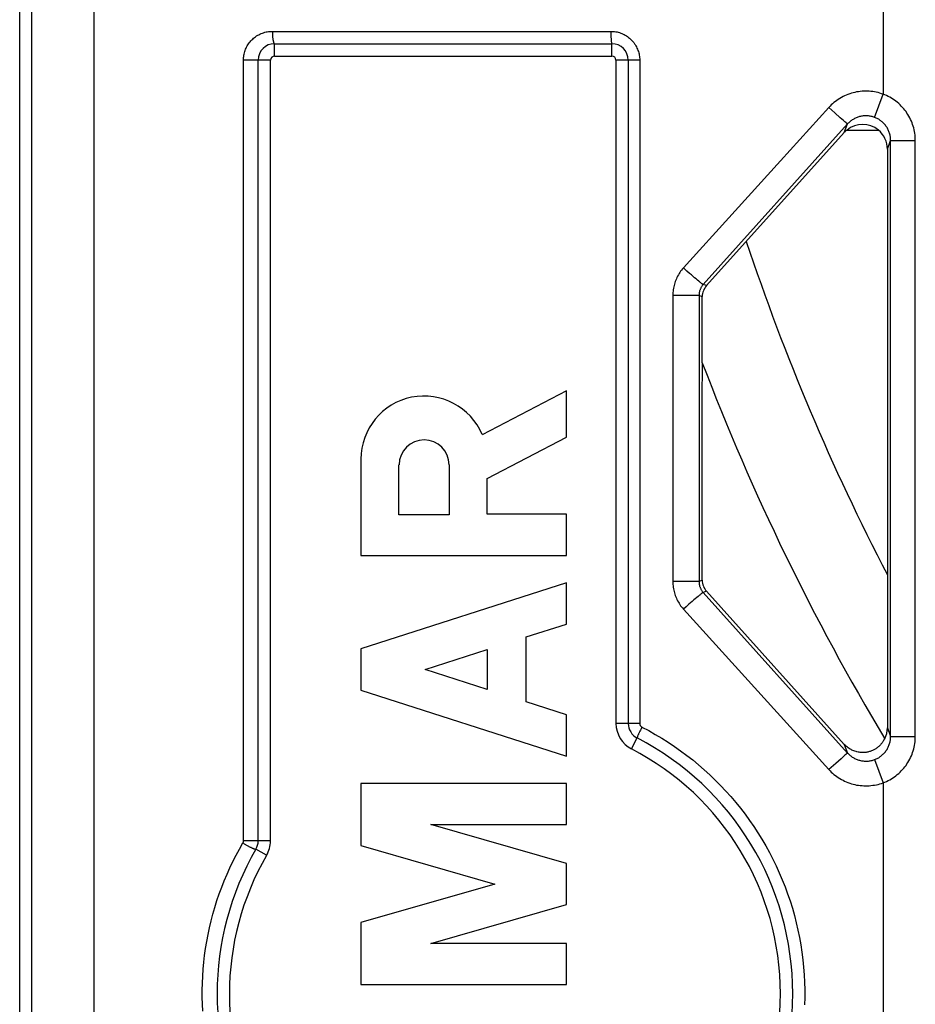
# Model space of a CAD drawing. Units: millimetres. Extents: x -86 to 36, y -33 to 55.
# Drawn here: x -35 to -25, y -21 to -9 of the extents above; entities that cross this region are included whole.
import ezdxf

# ---------------------------------------------------------------- set-up
doc = ezdxf.new("R2010")
doc.units = ezdxf.units.MM
doc.header["$LTSCALE"] = 16.335
for name, color, linetype in [('ASSI', 7, 'CONTINUOUS'), ('DRAFT', 7, 'CONTINUOUS'), ('RACCORDO', 7, 'CONTINUOUS')]:
    doc.layers.add(name, color=color, linetype=linetype)

msp = doc.modelspace()

# ---------------------------------------------------------------- linework, layer by layer
at = {"layer": 'ASSI', "color": 7, "linetype": 'CONTINUOUS'}
for p, q in [((-28.75, -13.221), (-29.777, -13.754)), ((-28.75, -13.785), (-28.75, -13.221)), ((-29.717, -14.286), (-28.75, -13.785)), ((-31.25, -14.051), (-31.25, -15.222)), ((-30.788, -14.729), (-30.788, -14.121)), ((-30.179, -14.121), (-30.179, -14.729)), ((-29.717, -14.722), (-29.717, -14.286)), ((-28.75, -14.722), (-29.717, -14.722)), ((-28.75, -15.222), (-28.75, -14.722)), ((-30.179, -14.729), (-30.788, -14.729)), ((-31.25, -15.222), (-28.75, -15.222)), ((-28.75, -15.556), (-31.25, -16.358)), ((-28.75, -16.056), (-28.75, -15.556)), ((-29.242, -16.213), (-28.75, -16.056)), ((-29.242, -17.003), (-29.242, -16.213)), ((-31.25, -16.358), (-31.25, -16.858)), ((-30.471, -16.608), (-29.717, -16.366)), ((-29.717, -16.366), (-29.717, -16.851)), ((-29.717, -16.851), (-30.471, -16.608)), ((-31.25, -16.858), (-28.75, -17.661)), ((-28.75, -17.161), (-29.242, -17.003)), ((-28.75, -17.661), (-28.75, -17.161)), ((-31.25, -17.994), (-31.25, -18.75)), ((-28.75, -17.994), (-31.25, -17.994)), ((-28.75, -18.494), (-28.75, -17.994)), ((-28.75, -18.967), (-30.399, -18.494)), ((-30.399, -18.494), (-28.75, -18.494)), ((-31.25, -18.75), (-29.622, -19.217)), ((-28.75, -19.467), (-28.75, -18.967)), ((-29.622, -19.217), (-31.25, -19.684)), ((-30.399, -19.94), (-28.75, -19.467)), ((-31.25, -19.684), (-31.25, -20.44)), ((-28.75, -19.94), (-30.399, -19.94)), ((-28.75, -20.44), (-28.75, -19.94)), ((-31.25, -20.44), (-28.75, -20.44))]:
    msp.add_line(p, q, dxfattribs=at)
for centre, radius, start in [((-30.483, -14.051), 0.767, 22.8428), ((-30.483, -14.121), 0.304, 0.0053)]:
    msp.add_arc(centre, radius, start, 180, dxfattribs=at)
at = {"layer": 'DRAFT', "color": 7, "linetype": 'CONTINUOUS'}
msp.add_line((-35.4, -24.95), (-35.4, 19.85), dxfattribs=at)
msp.add_arc((0, -2.55), 28.002, 198.435, 207.4488, dxfattribs=at)
at = {"layer": 'RACCORDO', "color": 250, "linetype": 'CONTINUOUS'}
for p, q in [((-35.253, -24.963), (-35.253, 19.85)), ((-34.494, -24.961), (-34.494, 19.85)), ((-24.9, -5.364), (-24.9, -9.615)), ((-32.328, -8.85), (-28.212, -8.85)), ((-32.3, -9.15), (-32.3, -9)), ((-28.2, -9.15), (-28.2, -9)), ((-32.679, -18.693), (-32.679, -9.2)), ((-32.35, -9.2), (-32.679, -9.2)), ((-32.35, -18.693), (-32.35, -9.2)), ((-32.3, -9.15), (-28.2, -9.15)), ((-28.15, -9.2), (-28.15, -17.264)), ((-27.861, -9.2), (-28.15, -9.2)), ((-27.861, -9.2), (-27.861, -17.264)), ((-25.005, -9.896), (-24.9, -9.615)), ((-25.561, -9.776), (-26.151, -10.426)), ((-25.487, -9.841), (-25.561, -9.776)), ((-25.422, -9.9), (-25.487, -9.841)), ((-25.383, -9.934), (-25.422, -9.9)), ((-25.365, -9.95), (-25.383, -9.934)), ((-25.333, -9.976), (-27.088, -11.927)), ((-25.373, -10.081), (-25.333, -9.976)), ((-25.355, -9.958), (-25.365, -9.95)), ((-25.346, -9.965), (-25.355, -9.958)), ((-24.85, -10.282), (-24.81, -10.177)), ((-24.81, -17.423), (-24.81, -10.177)), ((-24.81, -10.177), (-24.51, -10.177)), ((-24.51, -17.423), (-24.51, -10.177)), ((-26.151, -10.426), (-26.937, -11.293)), ((-27.254, -11.793), (-27.286, -11.765)), ((-27.233, -11.811), (-27.254, -11.793)), ((-27.213, -11.828), (-27.233, -11.811)), ((-27.194, -11.845), (-27.213, -11.828)), ((-27.176, -11.86), (-27.194, -11.845)), ((-27.16, -11.874), (-27.176, -11.86)), ((-27.144, -11.886), (-27.16, -11.874)), ((-27.049, -11.942), (-27.088, -11.927)), ((-27.459, -12.061), (-27.459, -15.54)), ((-27.139, -12.061), (-27.459, -12.061)), ((-27.139, -12.061), (-27.139, -15.54)), ((-27.1, -12.076), (-27.139, -12.061)), ((-27.139, -15.54), (-27.459, -15.54)), ((-27.1, -15.524), (-27.139, -15.54)), ((-27.049, -15.658), (-27.088, -15.673)), ((-27.088, -15.673), (-25.333, -17.624)), ((-27.243, -15.798), (-27.264, -15.816)), ((-27.223, -15.78), (-27.243, -15.798)), ((-27.204, -15.763), (-27.223, -15.78)), ((-27.185, -15.748), (-27.204, -15.763)), ((-27.168, -15.733), (-27.185, -15.748)), ((-27.297, -15.845), (-27.329, -15.874)), ((-27.329, -15.874), (-25.561, -17.825)), ((-27.264, -15.816), (-27.297, -15.845)), ((-27.861, -17.264), (-28.15, -17.264)), ((-27.853, -17.346), (-27.86, -17.36)), ((-27.845, -17.331), (-27.853, -17.346)), ((-24.85, -17.319), (-24.81, -17.423)), ((-27.961, -17.575), (-27.892, -17.441)), ((-24.81, -17.423), (-24.51, -17.423)), ((-25.373, -17.519), (-25.333, -17.624)), ((-25.413, -17.693), (-25.477, -17.75)), ((-25.383, -17.666), (-25.413, -17.693)), ((-25.365, -17.65), (-25.383, -17.666)), ((-25.355, -17.642), (-25.365, -17.65)), ((-25.005, -17.704), (-24.9, -17.985)), ((-25.477, -17.75), (-25.561, -17.825)), ((-24.9, -17.985), (-24.9, -25.05)), ((-32.35, -18.693), (-32.679, -18.693)), ((-32.397, -18.868), (-32.527, -18.793))]:
    msp.add_line(p, q, dxfattribs=at)
at = {"layer": 'RACCORDO', "color": 7, "linetype": 'CONTINUOUS'}
for p, q in [((-32.3, -9), (-28.2, -9)), ((-32.5, -18.693), (-32.5, -9.2)), ((-28, -9.2), (-28, -17.264)), ((-25.341, -10.05), (-24.959, -10.05)), ((-27.049, -11.942), (-25.373, -10.081)), ((-24.85, -10.282), (-24.85, -17.319)), ((-27.1, -12.881), (-27.1, -12.076)), ((-27.099, -12.983), (-27.098, -12.915)), ((-27.098, -12.899), (-27.098, -12.887)), ((-27.098, -12.915), (-27.098, -12.899)), ((-27.1, -13.234), (-27.099, -12.983)), ((-27.1, -13.318), (-27.1, -13.234)), ((-27.1, -13.413), (-27.1, -13.318)), ((-27.1, -13.495), (-27.1, -13.413)), ((-27.1, -13.653), (-27.1, -13.495)), ((-27.1, -15.524), (-27.1, -13.653)), ((-25.373, -17.519), (-27.049, -15.658))]:
    msp.add_line(p, q, dxfattribs=at)
at = {"layer": 'RACCORDO', "color": 250, "linetype": 'CONTINUOUS'}
for points in [[(-32.679, -9.2), (-32.679, -9.185), (-32.678, -9.17), (-32.676, -9.156), (-32.674, -9.141), (-32.671, -9.126), (-32.668, -9.111), (-32.664, -9.097), (-32.659, -9.082), (-32.653, -9.068), (-32.647, -9.054), (-32.641, -9.041), (-32.633, -9.027), (-32.625, -9.014), (-32.617, -9.001), (-32.608, -8.989), (-32.599, -8.977), (-32.589, -8.966), (-32.578, -8.954), (-32.567, -8.944), (-32.556, -8.934), (-32.544, -8.924), (-32.531, -8.915), (-32.519, -8.906), (-32.506, -8.898), (-32.492, -8.891), (-32.478, -8.884), (-32.464, -8.877), (-32.449, -8.872), (-32.435, -8.867), (-32.42, -8.862), (-32.405, -8.858), (-32.389, -8.855), (-32.374, -8.853), (-32.359, -8.851), (-32.343, -8.85), (-32.328, -8.85)], [(-32.328, -8.85), (-32.328, -8.859), (-32.328, -8.867), (-32.327, -8.876), (-32.327, -8.885), (-32.327, -8.893), (-32.326, -8.901), (-32.326, -8.909), (-32.325, -8.917), (-32.324, -8.925), (-32.323, -8.932), (-32.322, -8.94), (-32.321, -8.946), (-32.32, -8.953), (-32.319, -8.959), (-32.318, -8.965), (-32.317, -8.97), (-32.315, -8.975), (-32.314, -8.98), (-32.313, -8.984), (-32.311, -8.988), (-32.31, -8.991), (-32.308, -8.994), (-32.306, -8.996), (-32.305, -8.998), (-32.303, -8.999), (-32.302, -9), (-32.3, -9)], [(-28.212, -8.85), (-28.212, -8.859), (-28.212, -8.867), (-28.212, -8.876), (-28.212, -8.885), (-28.212, -8.893), (-28.212, -8.901), (-28.211, -8.909), (-28.211, -8.917), (-28.211, -8.925), (-28.21, -8.932), (-28.21, -8.94), (-28.21, -8.946), (-28.209, -8.953), (-28.209, -8.959), (-28.208, -8.965), (-28.207, -8.97), (-28.207, -8.975), (-28.206, -8.98), (-28.206, -8.984), (-28.205, -8.988), (-28.204, -8.991), (-28.204, -8.994), (-28.203, -8.996), (-28.202, -8.998), (-28.201, -8.999), (-28.201, -9), (-28.2, -9)], [(-28.212, -8.85), (-28.197, -8.85), (-28.182, -8.851), (-28.167, -8.853), (-28.152, -8.855), (-28.137, -8.858), (-28.122, -8.862), (-28.107, -8.866), (-28.092, -8.871), (-28.078, -8.877), (-28.064, -8.883), (-28.05, -8.89), (-28.036, -8.897), (-28.023, -8.905), (-28.01, -8.914), (-27.998, -8.923), (-27.986, -8.932), (-27.975, -8.942), (-27.964, -8.953), (-27.953, -8.964), (-27.943, -8.975), (-27.933, -8.987), (-27.924, -9), (-27.916, -9.012), (-27.908, -9.025), (-27.901, -9.039), (-27.894, -9.053), (-27.888, -9.067), (-27.882, -9.081), (-27.877, -9.095), (-27.873, -9.11), (-27.869, -9.125), (-27.866, -9.14), (-27.864, -9.155), (-27.862, -9.17), (-27.861, -9.185), (-27.861, -9.2)], [(-24.9, -9.615), (-24.92, -9.608), (-24.941, -9.601), (-24.962, -9.595), (-24.984, -9.59), (-25.005, -9.586), (-25.027, -9.583), (-25.049, -9.58), (-25.071, -9.578), (-25.093, -9.577), (-25.115, -9.577), (-25.137, -9.577), (-25.158, -9.579), (-25.18, -9.581), (-25.202, -9.584), (-25.224, -9.587), (-25.245, -9.592), (-25.266, -9.597), (-25.287, -9.603), (-25.308, -9.61), (-25.329, -9.617), (-25.349, -9.625), (-25.369, -9.634), (-25.389, -9.644), (-25.409, -9.654), (-25.427, -9.666), (-25.446, -9.677), (-25.464, -9.69), (-25.482, -9.703), (-25.499, -9.716), (-25.515, -9.73), (-25.531, -9.745), (-25.546, -9.76), (-25.561, -9.776)], [(-24.51, -10.177), (-24.51, -10.155), (-24.511, -10.133), (-24.513, -10.112), (-24.516, -10.09), (-24.52, -10.068), (-24.524, -10.047), (-24.529, -10.025), (-24.535, -10.004), (-24.542, -9.983), (-24.55, -9.962), (-24.558, -9.941), (-24.567, -9.921), (-24.577, -9.901), (-24.588, -9.881), (-24.599, -9.862), (-24.611, -9.844), (-24.623, -9.826), (-24.636, -9.808), (-24.65, -9.791), (-24.665, -9.774), (-24.68, -9.758), (-24.696, -9.743), (-24.712, -9.728), (-24.729, -9.713), (-24.746, -9.7), (-24.764, -9.686), (-24.782, -9.674), (-24.801, -9.662), (-24.82, -9.651), (-24.84, -9.641), (-24.86, -9.631), (-24.88, -9.623), (-24.9, -9.615)], [(-25.005, -9.896), (-25.015, -9.892), (-25.025, -9.889), (-25.036, -9.886), (-25.046, -9.884), (-25.057, -9.881), (-25.068, -9.88), (-25.079, -9.878), (-25.09, -9.877), (-25.1, -9.877), (-25.111, -9.877), (-25.122, -9.877), (-25.133, -9.878), (-25.144, -9.879), (-25.155, -9.88), (-25.165, -9.882), (-25.176, -9.884), (-25.187, -9.887), (-25.197, -9.89), (-25.207, -9.893), (-25.218, -9.897), (-25.228, -9.901), (-25.238, -9.906), (-25.248, -9.91), (-25.257, -9.916), (-25.267, -9.921), (-25.276, -9.927), (-25.285, -9.933), (-25.294, -9.94), (-25.302, -9.947), (-25.31, -9.954), (-25.318, -9.961), (-25.326, -9.968), (-25.333, -9.976)], [(-24.81, -10.177), (-24.81, -10.166), (-24.811, -10.155), (-24.812, -10.144), (-24.813, -10.133), (-24.815, -10.123), (-24.817, -10.112), (-24.82, -10.101), (-24.823, -10.09), (-24.826, -10.08), (-24.83, -10.069), (-24.834, -10.059), (-24.838, -10.049), (-24.843, -10.039), (-24.849, -10.029), (-24.854, -10.02), (-24.86, -10.01), (-24.867, -10.001), (-24.873, -9.992), (-24.88, -9.984), (-24.887, -9.976), (-24.895, -9.967), (-24.903, -9.96), (-24.911, -9.952), (-24.919, -9.945), (-24.928, -9.938), (-24.937, -9.932), (-24.946, -9.925), (-24.955, -9.919), (-24.965, -9.914), (-24.975, -9.909), (-24.985, -9.904), (-24.995, -9.9), (-25.005, -9.896)], [(-25.333, -9.976), (-25.333, -9.976), (-25.334, -9.975), (-25.336, -9.974), (-25.338, -9.973), (-25.34, -9.971), (-25.343, -9.968), (-25.346, -9.965)], [(-26.937, -11.293), (-27.133, -11.509), (-27.329, -11.726)], [(-27.329, -11.726), (-27.341, -11.739), (-27.352, -11.753), (-27.363, -11.767), (-27.373, -11.781), (-27.382, -11.796), (-27.391, -11.811), (-27.4, -11.826), (-27.408, -11.842), (-27.415, -11.857), (-27.422, -11.874), (-27.428, -11.89), (-27.434, -11.906), (-27.439, -11.923), (-27.444, -11.94), (-27.448, -11.957), (-27.451, -11.974), (-27.454, -11.991), (-27.456, -12.009), (-27.457, -12.026), (-27.458, -12.043), (-27.459, -12.061)], [(-27.286, -11.765), (-27.318, -11.736), (-27.329, -11.726)], [(-27.088, -11.927), (-27.089, -11.927), (-27.09, -11.926), (-27.092, -11.926), (-27.094, -11.924), (-27.097, -11.923), (-27.101, -11.92), (-27.104, -11.918), (-27.109, -11.914), (-27.114, -11.911), (-27.119, -11.907), (-27.125, -11.902), (-27.131, -11.897), (-27.137, -11.892), (-27.144, -11.886)], [(-27.088, -11.927), (-27.093, -11.932), (-27.097, -11.937), (-27.101, -11.943), (-27.105, -11.949), (-27.109, -11.955), (-27.113, -11.961), (-27.116, -11.967), (-27.119, -11.973), (-27.122, -11.979), (-27.125, -11.986), (-27.127, -11.992), (-27.13, -11.999), (-27.132, -12.006), (-27.134, -12.012), (-27.135, -12.019), (-27.136, -12.026), (-27.138, -12.033), (-27.138, -12.04), (-27.139, -12.047), (-27.139, -12.054), (-27.139, -12.061)], [(-27.459, -15.54), (-27.458, -15.557), (-27.457, -15.574), (-27.456, -15.591), (-27.454, -15.609), (-27.451, -15.626), (-27.448, -15.643), (-27.444, -15.66), (-27.439, -15.677), (-27.434, -15.694), (-27.428, -15.71), (-27.422, -15.727), (-27.415, -15.743), (-27.408, -15.758), (-27.4, -15.774), (-27.391, -15.789), (-27.382, -15.804), (-27.373, -15.819), (-27.363, -15.833), (-27.352, -15.847), (-27.341, -15.861), (-27.329, -15.874)], [(-27.139, -15.54), (-27.139, -15.546), (-27.139, -15.553), (-27.138, -15.56), (-27.138, -15.567), (-27.136, -15.574), (-27.135, -15.581), (-27.134, -15.588), (-27.132, -15.594), (-27.13, -15.601), (-27.127, -15.608), (-27.125, -15.614), (-27.122, -15.621), (-27.119, -15.627), (-27.116, -15.633), (-27.113, -15.639), (-27.109, -15.645), (-27.105, -15.651), (-27.101, -15.657), (-27.097, -15.663), (-27.093, -15.668), (-27.088, -15.673)], [(-27.088, -15.673), (-27.089, -15.673), (-27.09, -15.674), (-27.092, -15.674), (-27.094, -15.676), (-27.097, -15.678), (-27.101, -15.68), (-27.104, -15.682), (-27.109, -15.686), (-27.114, -15.689), (-27.119, -15.693), (-27.125, -15.698), (-27.131, -15.703), (-27.137, -15.708), (-27.144, -15.714), (-27.152, -15.72), (-27.168, -15.733)], [(-27.861, -17.264), (-27.861, -17.266), (-27.861, -17.268), (-27.861, -17.27), (-27.86, -17.273), (-27.86, -17.275), (-27.859, -17.277), (-27.859, -17.279), (-27.858, -17.282), (-27.857, -17.284), (-27.856, -17.286), (-27.855, -17.288), (-27.854, -17.29), (-27.853, -17.292), (-27.851, -17.293), (-27.85, -17.295), (-27.848, -17.297), (-27.847, -17.299), (-27.845, -17.3), (-27.843, -17.302), (-27.842, -17.303), (-27.84, -17.305), (-27.838, -17.306), (-27.836, -17.307), (-27.834, -17.308)], [(-27.834, -17.308), (-27.838, -17.316), (-27.845, -17.331)], [(-27.834, -17.308), (-27.752, -17.352), (-27.672, -17.397), (-27.592, -17.444), (-27.515, -17.494), (-27.438, -17.545), (-27.363, -17.598), (-27.289, -17.653), (-27.217, -17.709), (-27.146, -17.768), (-27.076, -17.828), (-27.009, -17.89), (-26.942, -17.954), (-26.878, -18.019), (-26.815, -18.086), (-26.753, -18.154), (-26.694, -18.224), (-26.636, -18.296), (-26.58, -18.368), (-26.526, -18.443), (-26.474, -18.518), (-26.423, -18.595), (-26.375, -18.673), (-26.329, -18.752), (-26.284, -18.833), (-26.242, -18.914), (-26.202, -18.997), (-26.164, -19.08), (-26.128, -19.164), (-26.094, -19.25), (-26.062, -19.336), (-26.033, -19.423), (-26.005, -19.51), (-25.98, -19.598), (-25.957, -19.687), (-25.937, -19.777), (-25.918, -19.866), (-25.902, -19.957), (-25.888, -20.047), (-25.877, -20.138), (-25.868, -20.229), (-25.861, -20.321), (-25.856, -20.412), (-25.854, -20.504), (-25.854, -20.596), (-25.856, -20.687)], [(-27.86, -17.36), (-27.863, -17.367), (-27.866, -17.373), (-27.869, -17.38), (-27.872, -17.386), (-27.875, -17.392), (-27.877, -17.398), (-27.88, -17.403), (-27.882, -17.409), (-27.884, -17.413), (-27.886, -17.418), (-27.887, -17.422), (-27.889, -17.426), (-27.89, -17.429), (-27.891, -17.432), (-27.892, -17.435), (-27.892, -17.437), (-27.892, -17.439), (-27.892, -17.44), (-27.892, -17.441), (-27.892, -17.441)], [(-25.005, -17.704), (-24.995, -17.7), (-24.985, -17.696), (-24.975, -17.691), (-24.965, -17.686), (-24.955, -17.681), (-24.946, -17.675), (-24.937, -17.668), (-24.928, -17.662), (-24.919, -17.655), (-24.911, -17.648), (-24.903, -17.64), (-24.895, -17.633), (-24.887, -17.625), (-24.88, -17.616), (-24.873, -17.608), (-24.867, -17.599), (-24.86, -17.59), (-24.854, -17.58), (-24.849, -17.571), (-24.843, -17.561), (-24.838, -17.551), (-24.834, -17.541), (-24.83, -17.531), (-24.826, -17.52), (-24.823, -17.51), (-24.82, -17.499), (-24.817, -17.488), (-24.815, -17.478), (-24.813, -17.467), (-24.812, -17.456), (-24.811, -17.445), (-24.81, -17.434), (-24.81, -17.423)], [(-24.9, -17.985), (-24.88, -17.977), (-24.86, -17.969), (-24.84, -17.959), (-24.82, -17.949), (-24.801, -17.938), (-24.782, -17.926), (-24.764, -17.914), (-24.746, -17.9), (-24.729, -17.887), (-24.712, -17.872), (-24.696, -17.857), (-24.68, -17.842), (-24.665, -17.826), (-24.65, -17.809), (-24.636, -17.792), (-24.623, -17.774), (-24.611, -17.756), (-24.599, -17.738), (-24.588, -17.719), (-24.577, -17.699), (-24.567, -17.679), (-24.558, -17.659), (-24.55, -17.638), (-24.542, -17.617), (-24.535, -17.596), (-24.529, -17.575), (-24.524, -17.553), (-24.52, -17.532), (-24.516, -17.51), (-24.513, -17.488), (-24.511, -17.467), (-24.51, -17.445), (-24.51, -17.423)], [(-25.333, -17.624), (-25.333, -17.624), (-25.334, -17.625), (-25.336, -17.626), (-25.338, -17.627), (-25.34, -17.629), (-25.343, -17.632), (-25.346, -17.635), (-25.355, -17.642)], [(-25.333, -17.624), (-25.326, -17.632), (-25.318, -17.639), (-25.31, -17.646), (-25.302, -17.654), (-25.294, -17.66), (-25.285, -17.667), (-25.276, -17.673), (-25.267, -17.679), (-25.257, -17.684), (-25.248, -17.69), (-25.238, -17.694), (-25.228, -17.699), (-25.218, -17.703), (-25.207, -17.707), (-25.197, -17.71), (-25.187, -17.713), (-25.176, -17.716), (-25.165, -17.718), (-25.155, -17.72), (-25.144, -17.721), (-25.133, -17.722), (-25.122, -17.723), (-25.111, -17.723), (-25.1, -17.723), (-25.09, -17.723), (-25.079, -17.722), (-25.068, -17.72), (-25.057, -17.719), (-25.046, -17.717), (-25.036, -17.714), (-25.025, -17.711), (-25.015, -17.708), (-25.005, -17.704)], [(-25.561, -17.825), (-25.546, -17.84), (-25.531, -17.855), (-25.515, -17.87), (-25.499, -17.884), (-25.482, -17.897), (-25.464, -17.91), (-25.446, -17.923), (-25.427, -17.935), (-25.408, -17.946), (-25.389, -17.956), (-25.369, -17.966), (-25.349, -17.975), (-25.329, -17.983), (-25.308, -17.99), (-25.287, -17.997), (-25.266, -18.003), (-25.245, -18.008), (-25.224, -18.013), (-25.202, -18.016), (-25.18, -18.019), (-25.158, -18.021), (-25.137, -18.023), (-25.115, -18.023), (-25.093, -18.023), (-25.071, -18.022), (-25.049, -18.02), (-25.027, -18.017), (-25.005, -18.014), (-24.983, -18.01), (-24.962, -18.005), (-24.941, -17.999), (-24.92, -17.993), (-24.9, -17.985)], [(-33.175, -20.762), (-33.179, -20.678), (-33.181, -20.593), (-33.181, -20.507), (-33.179, -20.422), (-33.175, -20.338), (-33.169, -20.253), (-33.161, -20.168), (-33.151, -20.084), (-33.139, -19.999), (-33.125, -19.915), (-33.109, -19.832), (-33.092, -19.748), (-33.072, -19.665), (-33.05, -19.583), (-33.026, -19.501), (-33.001, -19.419), (-32.973, -19.338), (-32.944, -19.257), (-32.912, -19.178), (-32.879, -19.099), (-32.844, -19.021), (-32.807, -18.943), (-32.768, -18.867), (-32.728, -18.792), (-32.686, -18.718)], [(-32.686, -18.718), (-32.685, -18.716), (-32.684, -18.714), (-32.683, -18.712), (-32.682, -18.71), (-32.682, -18.708), (-32.681, -18.706), (-32.68, -18.703), (-32.68, -18.701), (-32.68, -18.699), (-32.679, -18.697), (-32.679, -18.695), (-32.679, -18.693)], [(-32.686, -18.718), (-32.679, -18.722), (-32.671, -18.727), (-32.664, -18.731), (-32.656, -18.735), (-32.649, -18.74), (-32.641, -18.744), (-32.634, -18.748), (-32.626, -18.752), (-32.619, -18.756), (-32.612, -18.76), (-32.605, -18.763), (-32.598, -18.767), (-32.591, -18.77), (-32.585, -18.773), (-32.579, -18.776), (-32.573, -18.779), (-32.567, -18.781), (-32.562, -18.784), (-32.557, -18.786), (-32.552, -18.788), (-32.548, -18.789), (-32.544, -18.791), (-32.541, -18.792), (-32.537, -18.793), (-32.535, -18.794), (-32.532, -18.794), (-32.53, -18.794), (-32.529, -18.794), (-32.528, -18.794), (-32.527, -18.793)]]:
    msp.add_lwpolyline(points, dxfattribs=at)
at = {"layer": 'RACCORDO', "color": 7, "linetype": 'CONTINUOUS'}
for points in [[(-24.89, -17.461), (-24.893, -17.465), (-24.895, -17.47), (-24.898, -17.475), (-24.901, -17.481), (-24.905, -17.487), (-24.909, -17.493), (-24.914, -17.499), (-24.918, -17.505), (-24.924, -17.512), (-24.929, -17.518), (-24.935, -17.525), (-24.941, -17.531), (-24.947, -17.537), (-24.954, -17.544), (-24.961, -17.55), (-24.968, -17.556), (-24.975, -17.561), (-24.983, -17.567), (-24.991, -17.572), (-24.999, -17.577), (-25.007, -17.581), (-25.015, -17.586), (-25.023, -17.59), (-25.032, -17.594), (-25.041, -17.598), (-25.05, -17.601), (-25.059, -17.604), (-25.068, -17.607), (-25.078, -17.61), (-25.088, -17.612), (-25.098, -17.614), (-25.108, -17.616), (-25.118, -17.617), (-25.129, -17.618)], [(-24.884, -17.447), (-24.885, -17.449), (-24.886, -17.451), (-24.887, -17.454), (-24.889, -17.457), (-24.89, -17.461)], [(-25.129, -17.618), (-25.142, -17.618), (-25.154, -17.619), (-25.167, -17.618), (-25.18, -17.617), (-25.193, -17.615), (-25.206, -17.613), (-25.219, -17.611), (-25.231, -17.607), (-25.244, -17.603), (-25.256, -17.599), (-25.268, -17.594), (-25.28, -17.589), (-25.291, -17.583), (-25.303, -17.577), (-25.314, -17.57), (-25.325, -17.562), (-25.335, -17.555), (-25.345, -17.546), (-25.355, -17.538), (-25.364, -17.529), (-25.373, -17.519)]]:
    msp.add_lwpolyline(points, dxfattribs=at)
for centre, radius, start, end in [((-32.3, -9.2), 0.2, 90, 180), ((-28.2, -9.2), 0.2, 0, 90), ((0, -2.55), 29.002, 200.8678, 210.9181), ((-27.8, -17.264), 0.2, 180, 242.6478), ((-29.5, -20.55), 3.5, 297.3522, 62.6478), ((-29.5, -20.55), 3.5, 149.8673, 210.1327), ((-32.7, -18.693), 0.2, 329.8673, 360)]:
    msp.add_arc(centre, radius, start, end, dxfattribs=at)
at = {"layer": 'RACCORDO', "color": 250, "linetype": 'CONTINUOUS'}
for centre, radius, start, end in [((-32.3, -9.2), 0.05, 90, 180), ((-28.2, -9.2), 0.05, 0, 90), ((-27.8, -17.264), 0.35, 180, 242.6478), ((-29.5, -20.55), 3.35, 297.3522, 62.6478), ((-32.7, -18.693), 0.35, 329.8673, 360), ((-29.5, -20.55), 3.35, 149.8673, 210.1327)]:
    msp.add_arc(centre, radius, start, end, dxfattribs=at)
at = {"layer": 'RACCORDO', "color": 7, "linetype": 'CONTINUOUS'}
for centre, major_axis, ratio, start_param, end_param in [((-25.15, -10.282), (0.108, 0.28), 0.999704, 1.055776, 1.204178), ((-25.15, -10.282), (-0.108, -0.28), 0.999704, 2.818656, 4.197369), ((-25.15, -10.282), (0.108, 0.28), 0.999704, -1.204178, -0.322936), ((-26.9, -12.076), (0.187, -0.072), 0.999956, 2.775088, 3.508097), ((-26.9, -15.524), (-0.187, -0.072), 0.999956, -0.366505, 0.366505), ((-25.15, -17.318), (-0.108, 0.28), 0.999704, 3.885396, 4.345771)]:
    msp.add_ellipse(centre, major_axis=major_axis, ratio=ratio, start_param=start_param, end_param=end_param, dxfattribs=at)

doc.saveas('drawing.dxf')
